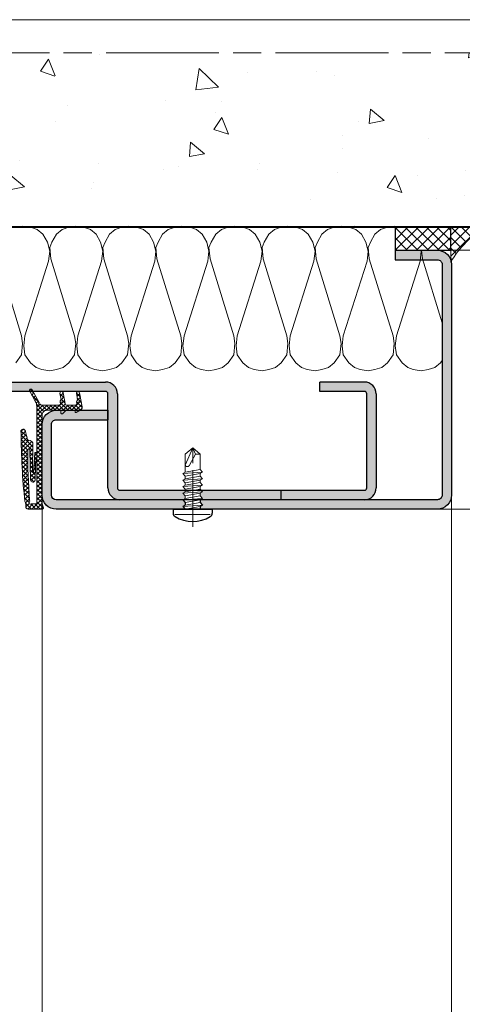
# Model space of a CAD drawing. Units: millimetres. Extents: x 0 to 321, y -11 to 450.
# Drawn here: x 218 to 265, y 82 to 186 of the extents above; entities that cross this region are included whole.
import ezdxf

# ---------------------------------------------------------------- set-up
doc = ezdxf.new("R2010")
doc.units = ezdxf.units.MM
doc.header["$PDMODE"] = 2
doc.header["$PDSIZE"] = 10
doc.linetypes.add('AM_ISO08W050', pattern=[18, 12, -1.5, 3, -1.5])
for name, color, linetype, lineweight in [('AM_0', 7, 'Continuous', 40), ('AM_1', 30, 'Continuous', 30), ('AM_2', 6, 'Continuous', 20), ('AM_5', 3, 'Continuous', 20), ('AM_7', 4, 'AM_ISO08W050', 18), ('AM_8', 1, 'Continuous', 15)]:
    doc.layers.add(name, color=color, linetype=linetype, lineweight=lineweight)
doc.layers.add('AM_VIEWS', color=1, linetype='Continuous', lineweight=15, plot=False)
doc.styles.get("Standard").update_dxf_attribs({"font": 'arial.ttf'})
doc.dimstyles.new('MAL-ISO$0', dxfattribs={"dimtxt": 3, "dimasz": 3, "dimexe": 1, "dimexo": 1, "dimgap": 1.5, "dimtad": 1, "dimtxsty": 'Standard', "dimcen": 0, "dimclrd": 256, "dimclre": 256, "dimclrt": 3, "dimadec": 1, "dimazin": 2, "dimtp": 0.1, "dimtm": 0.1, "dimtfac": 0.71, "dimtmove": 0, "dimatfit": 3, "dimfxl": 1, "dimlwd": -1, "dimlwe": -1, "dimarcsym": 1})
pattern_1 = [(45, (-2089.39435, -864.47334), (-0.224506403, 0.224506403), []), (135, (-2089.39435, -864.47334), (-0.224506403, -0.224506403), [])]

# ---------------------------------------------------------------- blocks, each defined once
blk = doc.blocks.new('*D31')
at = {"layer": 'AM_5', "transparency": 16777216}
for p, q in [((263.57, 161.85), (284.22, 161.85)), ((283.22, 137.35), (283.22, 158.85)), ((233.57, 134.35), (284.22, 134.35))]:
    blk.add_line(p, q, dxfattribs=at)
for points in [[(282.72, 158.85), (283.72, 158.85), (283.22, 161.85)], [(282.72, 137.35), (283.72, 137.35), (283.22, 134.35)]]:
    blk.add_solid(points, dxfattribs=at)
at = {"layer": 'Defpoints', "color": 0, "transparency": 16777216}
for p in [(262.57, 161.85, 0), (283.22, 161.85), (232.57, 134.35)]:
    blk.add_point(p, dxfattribs=at)
at = {"layer": 'AM_5', "color": 3, "transparency": 16777216, "insert": (280.2, 147.51), "char_height": 3, "attachment_point": 5, "rotation": 90}
blk.add_mtext('55', dxfattribs=at)
blk = doc.blocks.new('*D32')
at = {"layer": 'AM_5', "transparency": 16777216}
for p, q in [((233.57, 134.35), (284.22, 134.35)), ((283.22, 131.35), (283.22, 15.38)), ((281.72, 120.85), (274.79, 120.85)), ((274.79, 120.85), (274.79, 25.88)), ((281.72, 25.88), (281.72, 120.85)), ((274.79, 25.88), (281.72, 25.88)), ((268.55, 12.38), (284.22, 12.38))]:
    blk.add_line(p, q, dxfattribs=at)
for points in [[(282.72, 131.35), (283.72, 131.35), (283.22, 134.35)], [(282.72, 15.38), (283.72, 15.38), (283.22, 12.38)]]:
    blk.add_solid(points, dxfattribs=at)
at = {"layer": 'Defpoints', "color": 0, "transparency": 16777216}
for p in [(232.57, 134.35), (267.55, 12.38, 0), (283.22, 12.38)]:
    blk.add_point(p, dxfattribs=at)
at = {"layer": 'AM_5', "color": 3, "transparency": 16777216, "insert": (278.26, 73.37), "char_height": 3, "attachment_point": 5, "rotation": 90}
blk.add_mtext('{\\fArial|b1|i0|c0|p34;Hauteur Passage Libre Huisserie : 2000 à 2750}', dxfattribs=at)
blk = doc.blocks.new('vis auto tb 4-2x13')
at = {"layer": 'AM_1', "linetype": 'Continuous'}
for p, q in [((-4.16, 0), (-4.16, 0.84)), ((4.16, 0), (-4.16, 0)), ((4.16, 0), (4.16, 0.84))]:
    blk.add_line(p, q, dxfattribs=at)
for centre, radius, start, end in [((0, -4.61), 7.24, 58.9518, 121.0482), ((-3.28, 0.84), 0.875, 121.0482, 180), ((3.28, 0.84), 0.875, 0, 58.9518)]:
    blk.add_arc(centre, radius, start, end, dxfattribs=at)
at = {"layer": 'AM_2', "linetype": 'Continuous'}
for p, q in [((-3.75, 1.15), (3.79, 1.15)), ((-1.57, 0), (-1.57, -0.58)), ((2.1, -0.58), (-2.1, -0.87)), ((-2.1, -0.87), (-1.57, -0.58)), ((-1.57, -1.43), (-2.1, -0.87)), ((2.1, -1.98), (-2.1, -2.27)), ((-2.1, -2.27), (-1.57, -1.98)), ((-1.57, -0.58), (1.57, -0.01)), ((1.57, -0.87), (-1.57, -1.43)), ((1.57, -1.41), (-1.57, -1.98)), ((-1.57, -1.98), (-1.57, -1.43)), ((1.57, -0.01), (2.1, -0.58)), ((2.1, -0.58), (1.57, -0.87)), ((1.57, -0.87), (1.57, -1.41)), ((1.57, -1.41), (2.1, -1.98)), ((2.1, -1.98), (1.57, -2.27)), ((-1.57, -2.83), (-2.1, -2.27)), ((2.1, -3.38), (-2.1, -3.67)), ((-2.1, -3.67), (-1.57, -3.42)), ((-1.57, -4.23), (-2.1, -3.67)), ((1.57, -2.27), (-1.57, -2.83)), ((-1.57, -3.42), (-1.57, -2.83)), ((1.57, -2.85), (-1.57, -3.42)), ((1.57, -3.67), (-1.57, -4.23)), ((1.57, -2.27), (1.57, -2.85)), ((1.57, -2.85), (2.1, -3.38)), ((2.1, -3.38), (1.57, -3.67)), ((1.57, -3.67), (1.57, -4.21)), ((2.1, -4.78), (-2.1, -5.07)), ((-2.1, -5.07), (-1.57, -4.78)), ((-1.57, -5.63), (-2.1, -5.07)), ((2.1, -6.18), (-2.1, -6.47)), ((-2.1, -6.47), (-1.57, -6.18)), ((1.57, -4.21), (-1.57, -4.78)), ((-1.57, -4.78), (-1.57, -4.23)), ((1.57, -5.07), (-1.57, -5.63)), ((-1.57, -6.18), (1.57, -5.61)), ((-1.57, -6.18), (-1.57, -5.63)), ((1.57, -4.21), (2.1, -4.78)), ((2.1, -4.78), (1.57, -5.07)), ((1.57, -5.07), (1.57, -5.61)), ((1.57, -5.61), (2.1, -6.18)), ((2.1, -6.18), (1.57, -6.47)), ((-1.57, -7.03), (-2.1, -6.47)), ((2.1, -7.58), (-2.1, -7.87)), ((-2.1, -7.87), (-1.57, -7.58)), ((-1.57, -8.43), (-2.1, -7.87)), ((1.57, -6.47), (-1.57, -7.03)), ((-1.57, -7.58), (1.57, -7.01)), ((-1.57, -7.58), (-1.57, -7.03)), ((1.57, -7.87), (-1.57, -8.43)), ((1.57, -6.47), (1.57, -7.01)), ((1.57, -7.01), (2.1, -7.58)), ((2.1, -7.58), (1.57, -7.87)), ((1.57, -11.69), (1.57, -7.87)), ((-1.57, -8.43), (-1.57, -11.69)), ((-0.6, -11.69), (0.68, -9.37)), ((0, -13), (1.57, -9.37)), ((-0.6, -11.69), (-1.57, -11.69)), ((-1.57, -11.69), (0, -13)), ((0, -13), (-0.6, -11.69)), ((0, -13), (1.57, -11.69)), ((1.57, -11.69), (1.57, -11.69))]:
    blk.add_line(p, q, dxfattribs=at)
blk.add_lwpolyline([(1.57, -9.37), (1.57, -9.35), (1.57, -9.34), (1.57, -9.33), (1.56, -9.31), (1.56, -9.3), (1.56, -9.29), (1.56, -9.27), (1.55, -9.26), (1.55, -9.25), (1.54, -9.24), (1.54, -9.23), (1.53, -9.22), (1.52, -9.21), (1.52, -9.2), (1.51, -9.19), (1.5, -9.18), (1.49, -9.17), (1.49, -9.16), (1.48, -9.16), (1.47, -9.15), (1.46, -9.14), (1.45, -9.13), (1.44, -9.13), (1.43, -9.12), (1.42, -9.11), (1.41, -9.11), (1.39, -9.1), (1.38, -9.1), (1.37, -9.09), (1.36, -9.09), (1.35, -9.08), (1.34, -9.08), (1.32, -9.08), (1.31, -9.07), (1.29, -9.06), (1.27, -9.06), (1.26, -9.06), (1.25, -9.06), (1.24, -9.05), (1.22, -9.05), (1.21, -9.05), (1.2, -9.05), (1.19, -9.05), (1.18, -9.05), (1.16, -9.04), (1.15, -9.04), (1.14, -9.04), (1.13, -9.04), (1.11, -9.04), (1.1, -9.05), (1.09, -9.05), (1.08, -9.05), (1.06, -9.05), (1.05, -9.05), (1.04, -9.05), (1.03, -9.06), (1.02, -9.06), (1, -9.06), (0.99, -9.07), (0.98, -9.07), (0.97, -9.08), (0.96, -9.08), (0.95, -9.09), (0.94, -9.09), (0.92, -9.1), (0.91, -9.1), (0.9, -9.11), (0.89, -9.12), (0.88, -9.12), (0.87, -9.13), (0.86, -9.14), (0.85, -9.14), (0.84, -9.15), (0.83, -9.16), (0.82, -9.17), (0.81, -9.18), (0.8, -9.19), (0.79, -9.19), (0.79, -9.2), (0.78, -9.21), (0.77, -9.22), (0.76, -9.23), (0.75, -9.24), (0.75, -9.25), (0.74, -9.26), (0.73, -9.27), (0.72, -9.28), (0.72, -9.29), (0.71, -9.3), (0.7, -9.31), (0.7, -9.33), (0.69, -9.34), (0.69, -9.35), (0.68, -9.36), (0.68, -9.37), (0.68, -9.37)], dxfattribs=at)
at = {"layer": 'AM_7'}
blk.add_line((0, 3.73), (0, -13), dxfattribs=at)
blk = doc.blocks.new('mastic-1')
at = {"layer": 'AM_8'}
h = blk.add_hatch(dxfattribs=at)
h.set_pattern_fill('ANSI37', color=256, scale=0.25, style=0)
h.set_pattern_definition([(45, (-3.75, 0), (-0.56127, 0.56127), []), (135, (-3.75, 0), (-0.56127, -0.56127), [])])
h.paths.add_polyline_path([(0, -3.75), (0, 0), (-3.75, 0, -0.125076)])
h = blk.add_hatch(dxfattribs=at)
h.set_pattern_fill('ANSI37', color=256, scale=0.25, style=0)
h.set_pattern_definition([(45, (-7.5983, 5.8924), (-0.561266, 0.561266), []), (135, (-7.5983, 5.8924), (-0.561266, -0.561266), [])])
h.paths.add_polyline_path([(5.93, 0), (5.93, -2.5), (0, -2.5), (0, 0)])
at = {"layer": 'AM_1'}
blk.add_lwpolyline([(5.93, -2.5), (0, -2.5), (0, 0), (5.93, 0)], close=True, dxfattribs=at)
at = {"layer": 'AM_2'}
for p in [(-3.75, 0), (0, -3.75)]:
    blk.add_line(p, (0, 0), dxfattribs=at)
blk.add_arc((-9.25, -9.25), 10.77, 30.7414, 59.2586, dxfattribs=at)
blk = doc.blocks.new('*D52')
at = {"layer": 'AM_5', "transparency": 16777216}
for p, q in [((283.22, 167.35), (283.22, 175.34)), ((263.32, 164.35), (284.22, 164.35)), ((283.22, 161.85), (283.22, 164.35)), ((263.32, 161.85), (284.22, 161.85)), ((283.22, 158.85), (283.22, 155.85))]:
    blk.add_line(p, q, dxfattribs=at)
for points in [[(282.72, 167.35), (283.72, 167.35), (283.22, 164.35)], [(282.72, 158.85), (283.72, 158.85), (283.22, 161.85)]]:
    blk.add_solid(points, dxfattribs=at)
at = {"layer": 'Defpoints', "color": 0, "transparency": 16777216}
for p in [(262.32, 164.35), (283.22, 164.35), (262.32, 161.85)]:
    blk.add_point(p, dxfattribs=at)
at = {"layer": 'AM_5', "color": 3, "transparency": 16777216, "insert": (280.2, 172.84), "char_height": 3, "attachment_point": 5, "rotation": 90}
blk.add_mtext('5', dxfattribs=at)
blk = doc.blocks.new('K5500')
at = {"layer": 'AM_8'}
h = blk.add_hatch(dxfattribs=at)
h.set_pattern_fill('ANSI37', color=256, scale=0.1)
h.set_pattern_definition(pattern_1)
h.paths.add_polyline_path([(-9.94, 0), (-10.36, 0.14, 0.531268), (-10.49, 0.05), (-10.49, -0.1), (-10.49, -1.49, 0.414214), (-10.24, -1.74), (-9.99, -1.74, -0.158766), (-9.69, -1.83, 0.025114), (-2.37, -2.23, 1), (-2.14, -1.79, -0.002055), (-3.18, -1.54), (-3.18, -1.4, 0.233206), (-3.47, -0.99), (-6.56, -1.02, -1.006589), (-6.56, -0.92), (-4.53, -0.78, 0.252575), (-4.48, -0.7), (-4.48, -0.55), (-5.1, -0.55, -0.152542), (-5.94, -0.69), (-7.42, -0.74, 0.943536), (-7.39, -1.22), (-4.22, -1.31, -0.285633), (-4.15, -1.34, -0.438163), (-4.2, -1.53, -0.024266), (-9.54, -1.33, 0.372486), (-9.73, -1.34, -0.90786), (-9.97, -1.16, 0.147477), (-9.94, -1.07), (-9.94, -0.55), (-5.1, -0.55), (-4.48, -0.55), (-4.26, -0.55), (-0.52, -0.55), (0.44, -0.57), (0.59, -0.13, -0.128204), (0.55, 0), (0.55, 1.77, -0.464951), (0.75, 1.94), (0.86, 1.92), (0.94, 2.4), (0.7, 2.44, -0.365233), (0.55, 2.61), (0.55, 3.52, -0.464951), (0.75, 3.69), (0.86, 3.67), (0.94, 4.15), (0.37, 4.25, 0.313795), (0.02, 4.09), (0, 4.04), (0, 3.5), (0, 0.5, -0.414214), (-0.5, 0)])
h = blk.add_hatch(dxfattribs=at)
h.set_pattern_fill('ANSI37', color=256, scale=0.1)
h.set_pattern_definition(pattern_1)
h.paths.add_polyline_path([(0.94, 4.15), (0.86, 3.67), (0.91, 3.66, 0.20304), (0.99, 3.68), (1.07, 3.74, -0.20304), (1.14, 3.76), (1.8, 3.64, 1), (1.85, 3.99)])
h = blk.add_hatch(dxfattribs=at)
h.set_pattern_fill('ANSI37', color=256, scale=0.1)
h.set_pattern_definition(pattern_1)
h.paths.add_polyline_path([(0.94, 2.4), (0.86, 1.92), (0.91, 1.91, 0.20304), (0.99, 1.93), (1.07, 1.99, -0.20304), (1.14, 2.01), (1.8, 1.89, 1), (1.85, 2.24)])
h = blk.add_hatch(dxfattribs=at)
h.set_pattern_fill('ANSI37', color=256, scale=0.1)
h.set_pattern_definition(pattern_1)
h.paths.add_polyline_path([(0.83, -0.31, -1.013838), (0.66, -0.22, -0.104133), (0.59, -0.13), (0.44, -0.57, -0.121503), (0.9, -0.69), (2.03, -1.32, 1), (2.17, -1.05)])
at = {"layer": 'AM_2'}
for p, q in [((0.37, 4.25), (0.94, 4.15)), ((0, 4.04), (0.02, 4.09)), ((0, 0.5), (0, 4.04)), ((0.55, 3.52), (0.55, 2.61)), ((0.86, 3.67), (0.75, 3.69)), ((0.94, 4.15), (0.86, 3.67)), ((0, 2.54), (-0.36, 2.17)), ((0, 2), (0, 2.54)), ((0.7, 2.44), (0.94, 2.4)), ((0.94, 2.4), (0.86, 1.92)), ((0.94, 2.4), (0.86, 1.92)), ((0.94, 2.4), (0.86, 1.92)), ((0.94, 2.4), (1.85, 2.24)), ((0, 2), (-0.29, 2)), ((0, 1.25), (0, 1.79)), ((0.55, 1.77), (0.55, 0)), ((0.86, 1.92), (0.75, 1.94)), ((0.91, 1.91), (0.86, 1.92)), ((1.07, 1.99), (0.99, 1.93)), ((1.8, 1.89), (1.14, 2.01)), ((-10.49, 0.05), (-10.49, -0.1)), ((-10.36, 0.14), (-9.94, 0)), ((-9.94, 0), (-0.5, 0)), ((-10.49, -1.49), (-10.49, -0.1)), ((-5.1, -0.55), (-9.94, -0.55)), ((-9.94, -1.07), (-9.94, -0.55)), ((-7.42, -0.74), (-5.94, -0.69)), ((-6.56, -0.92), (-4.53, -0.78)), ((-6.56, -1.02), (-3.47, -0.99)), ((-4.48, -0.55), (-5.1, -0.55)), ((-4.26, -0.55), (-4.48, -0.55)), ((-4.48, -0.55), (-4.48, -0.7)), ((-0.52, -0.55), (-4.26, -0.55)), ((0.44, -0.57), (-0.52, -0.55)), ((0.59, -0.13), (0.44, -0.57)), ((0.83, -0.31), (2.17, -1.05)), ((2.03, -1.32), (0.9, -0.69)), ((-9.99, -1.74), (-10.24, -1.74)), ((-7.39, -1.22), (-4.22, -1.31)), ((-3.18, -1.4), (-3.18, -1.54))]:
    blk.add_line(p, q, dxfattribs=at)
for points in [[(-0.24, 3.63, 0.577689), (-0.16, 3.5), (0, 3.5), (0, 4.04)], [(0.99, 3.68), (1.07, 3.74, -0.20304), (1.14, 3.76), (1.8, 3.64, 1), (1.85, 3.99), (0.94, 4.15), (0.86, 3.67), (0.91, 3.66, 0.20304)]]:
    blk.add_lwpolyline(points, format="xyb", close=True, dxfattribs=at)
for centre, radius, start, end in [((0.31, 3.92), 0.33, 80.2554, 149.9418), ((0.72, 3.52), 0.175, 80.2554, 180), ((-0.29, 2.1), 0.1, 135.9444, 270), ((0.72, 2.61), 0.175, 180, 260.2554), ((1.83, 2.07), 0.175, 260.2554, 80.2554), ((0.72, 1.77), 0.175, 80.2554, 180), ((0.93, 2.01), 0.1, 260.2554, 306.1647), ((1.12, 1.91), 0.1, 80.2554, 126.1647), ((-10.39, 0.05), 0.1, 70.8467, 182.7677), ((-0.5, 0.5), 0.501, 270, 0), ((0.82, 0), 0.275, 180, 209.2229), ((-7.39, -0.98), 0.24, 97.6005, 270.944), ((-6.56, -0.97), 0.0527, 94.1518, 266.1158), ((-5.75, 0.73), 1.43, 262.061, 296.7369), ((-4.58, -0.7), 0.1, 303.3, 360), ((-3.74, -1.49), 0.568, 9.1196, 61.6281), ((0.42, -1.57), 1, 61.1095, 88.8201), ((0.82, 0), 0.275, 209.2229, 233.0026), ((0.75, -0.27), 0.1, 151.1095, 331.1095), ((0.75, -0.27), 0.1, 149.5347, 151.1095), ((2.1, -1.18), 0.15, 61.1095, 61.1095), ((-10.24, -1.49), 0.25, 180, 270), ((-9.84, -1.24), 0.15, 146.4427, 315.3829), ((-9.99, -2.24), 0.5, 53.9146, 90), ((-10.09, -1.07), 0.15, 326.4427, 360), ((-9.63, -1.45), 0.15, 53.6642, 135.3829), ((-2.09, 70.77), 73, 264.0194, 269.7739), ((-4.77, 53.48), 55.01, 265.0312, 270.5916), ((-4.21, -1.39), 0.0776, 35.4287, 99.193), ((-4.26, -1.41), 0.134, 295.5075, 30.1525), ((27.36, 124.75), 129.93, 256.4054, 256.8764), ((-2.26, -2.01), 0.25, 241.6894, 61.6894), ((2.1, -1.18), 0.15, 241.1095, 61.1095)]:
    blk.add_arc(centre, radius, start, end, dxfattribs=at)

msp = doc.modelspace()

# ---------------------------------------------------------------- hatches: boundary and pattern name
at = {"layer": 'AM_8'}
h = msp.add_hatch(dxfattribs=at)
h.set_pattern_fill('AR-CONC', color=256, scale=0.1, angle=-90, style=0)
h.set_pattern_definition([(320, (-128.541, -126.963), (-1.5939, -18.21847), [1.905, -20.955]), (265, (-128.54, -126.963), (19.10566, 3.5243), [1.524, -16.764]), (10.451, (-128.674, -128.481), (17.51167, -14.69425), [1.619, -17.809]), (316.184, (-123.46, -126.963), (-4.2042, -27.1079), [2.8575, -31.4325]), (6.6356, (-123.81, -129.222), (24.7426, -23.7404), [2.4285, -26.7135]), (261.184, (-123.46, -126.963), (24.7425, -23.7405), [2.286, -25.146]), (291, (-124.731, -129.503), (-10.22655, -15.1615), [1.905, -20.955]), (236, (-124.73, -129.503), (18.4188, -6.1802), [1.524, -16.764]), (341.4514, (-125.583, -130.766), (8.1923, -21.34165), [1.619, -17.809]), (307.5, (-128.541, -126.963), (8.4555, -0.30886), [0, -16.5608, 0, -17.018, 0, -16.8275]), (277.5, (-128.541, -126.963), (10.01806, -6.68197), [0, -9.7028, 0, -16.1798, 0, -6.4135]), (237.5, (-128.541, -121.2986), (-0.57287, -13.55906), [0, -6.35, 0, -19.812, 0, -26.289]), (227.5, (-128.541, -118.759), (2.54265, -14.81292), [0, -8.255, 0, -13.1572, 0, -18.669])])
h.paths.add_polyline_path([(176.27484, 182.83437), (176.27484, 164.34902), (275.10839, 164.34902), (275.10839, 182.83437)])
h = msp.add_hatch(color=256, dxfattribs=at)
h.dxf.hatch_style = 1
h.paths.add_polyline_path([(262.81671, 135.84901, -0.41421413), (262.31671, 135.34901), (237.12161, 135.34893), (237.09969, 135.33703), (237.09969, 135.06325), (237.36657, 134.78185), (237.09969, 134.63703), (237.0997, 134.34893), (262.31672, 134.34901, 0.41421413), (263.81671, 135.84902), (263.81658, 160.34902, 0.414213888), (262.31657, 161.84901), (257.81658, 161.84898), (257.81659, 160.84898), (262.31658, 160.84901, -0.414213888), (262.81658, 160.34901)])
h = msp.add_hatch(color=256, dxfattribs=at)
edge = h.paths.add_edge_path()
edge.add_line((206.69164, 147.84892), (206.69164, 146.8491))
edge.add_line((206.69164, 146.8491), (227.07089, 146.84899))
edge.add_arc((227.06668, 146.59903), 0.25, -0.000303, 89.0341683, ccw=False)
edge.add_line((227.31668, 146.59903), (227.31663, 136.59903))
edge.add_arc((228.56692, 136.59914), 1.25029, 180.0052664, 269.5004495)
edge.add_line((228.55602, 135.3489), (235.2885, 135.34892))
edge.add_line((235.2885, 135.34892), (235.53344, 135.48184))
edge.add_line((235.53344, 135.48184), (235.53344, 135.77547))
edge.add_line((235.53344, 135.77547), (235.26656, 136.03702))
edge.add_line((235.26656, 136.03702), (235.53343, 136.18184))
edge.add_line((235.53343, 136.18184), (235.53343, 136.34922))
edge.add_line((235.53343, 136.34922), (228.55974, 136.34912))
edge.add_arc((228.56663, 136.59902), 0.25, 179.999697, 268.421091, ccw=False)
edge.add_line((228.31663, 136.59902), (228.31668, 146.59902))
edge.add_arc((227.06668, 146.59903), 1.25, 359.999697, 449.999697)
edge.add_line((227.06669, 147.84903), (206.69164, 147.84892))
h = msp.add_hatch(color=256, dxfattribs=at)
edge = h.paths.add_edge_path()
edge.add_line((254.58042, 136.34923), (250.81683, 136.34946))
edge.add_line((250.81683, 136.34946), (245.6916, 136.34938))
edge.add_line((245.6916, 136.34938), (245.6916, 135.34893))
edge.add_line((245.6916, 135.34893), (254.58319, 135.34896))
edge.add_arc((254.56657, 136.59885), 1.25, -89.2377706, -0.000303)
edge.add_line((255.81657, 136.59884), (255.81662, 146.59884))
edge.add_arc((254.56662, 146.59885), 1.25, -0.000303, 90.2617393)
edge.add_line((254.56091, 147.84884), (253.56677, 147.84887))
edge.add_line((253.56677, 147.84887), (249.81662, 147.84888))
edge.add_line((249.81662, 147.84888), (249.81662, 146.84888))
edge.add_line((249.81662, 146.84888), (254.56662, 146.84885))
edge.add_arc((254.56662, 146.59885), 0.25, -0.000303, 89.999697, ccw=False)
edge.add_line((254.81662, 146.59885), (254.81657, 136.59885))
edge.add_arc((254.56657, 136.59885), 0.25, -86.8241266, -0.000303, ccw=False)
h = msp.add_hatch(color=256, dxfattribs=at)
h.dxf.hatch_style = 1
h.paths.add_polyline_path([(220.31666, 135.84887, 0.414212995), (221.81666, 134.34887), (235.53345, 134.34892), (235.53345, 134.35562), (235.26657, 134.63702), (235.53344, 134.78184), (235.53344, 135.05562), (235.25528, 135.34892), (221.81666, 135.34887, -0.414212995), (221.31666, 135.84887), (221.31662, 143.3488, -0.414215111), (221.81662, 143.8488), (227.31667, 143.8488), (227.31667, 144.8488), (221.81662, 144.8488, 0.414215111), (220.31662, 143.34879)])
h = msp.add_hatch(color=256, dxfattribs=at)
h.dxf.hatch_style = 1
h.paths.add_polyline_path([(237.2078, 136.34925), (237.36656, 136.18185), (237.09968, 136.05689), (237.09969, 135.76325), (237.36656, 135.48185), (237.12156, 135.3489), (245.6916, 135.34893), (245.6916, 136.34938)])

# ---------------------------------------------------------------- linework, layer by layer
at = {"layer": 'AM_0'}
msp.add_line((176.27484, 164.34902), (275.10839, 164.34902), dxfattribs=at)
at = {"layer": 'AM_1'}
for p, q in [((257.81658, 161.84898), (257.81659, 160.84898)), ((205.92786, 147.84901), (226.94164, 147.84878)), ((205.92789, 147.84892), (227.06669, 147.84903)), ((254.56091, 147.84884), (249.81653, 147.84884)), ((249.81662, 146.84888), (249.81662, 147.84888)), ((227.07089, 146.84899), (201.06661, 146.84913)), ((227.31663, 136.59903), (227.31668, 146.59903)), ((228.31668, 146.59902), (228.31663, 136.59902)), ((254.56662, 146.84885), (249.81662, 146.84888)), ((254.81657, 136.59885), (254.81662, 146.59885)), ((255.81662, 146.59884), (255.81657, 136.59884)), ((227.31667, 144.8488), (227.31667, 143.8488)), ((228.55974, 136.34912), (250.81683, 136.34946)), ((245.6916, 136.34938), (245.6916, 135.34893)), ((250.81683, 136.34946), (254.58042, 136.34923)), ((235.2885, 135.34892), (235.26656, 135.33702)), ((235.2885, 135.34892), (235.26656, 135.33702)), ((235.26656, 135.33702), (235.53344, 135.05562)), ((235.26656, 135.33702), (235.53344, 135.05562)), ((235.53344, 135.05562), (235.53344, 134.78184)), ((235.53344, 135.05562), (235.53344, 134.78184)), ((237.12161, 135.34893), (237.09969, 135.33703)), ((237.12161, 135.34893), (237.09969, 135.33703)), ((237.09969, 135.33703), (237.09969, 135.06325)), ((237.09969, 135.33703), (237.09969, 135.06325)), ((237.09969, 135.06325), (237.36657, 134.78185)), ((237.09969, 135.06325), (237.36657, 134.78185)), ((235.53344, 134.78184), (235.26657, 134.63702)), ((235.53344, 134.78184), (235.26657, 134.63702)), ((235.26657, 134.63702), (235.53345, 134.35562)), ((235.26657, 134.63702), (235.53345, 134.35562)), ((235.53345, 134.35562), (235.53345, 134.34892)), ((235.53345, 134.35562), (235.53345, 134.34892)), ((237.36657, 134.78185), (237.09969, 134.63703)), ((237.36657, 134.78185), (237.09969, 134.63703)), ((237.09969, 134.63703), (237.0997, 134.34892)), ((237.09969, 134.63703), (237.0997, 134.34892))]:
    msp.add_line(p, q, dxfattribs=at)
for points in [[(257.81658, 161.84898), (262.31657, 161.84901, -0.414213888), (263.81658, 160.34902), (263.81671, 135.84902, -0.41421413), (262.31672, 134.34901), (221.81666, 134.34887, -0.414212995), (220.31666, 135.84887), (220.31662, 143.34879, -0.414215111), (221.81662, 144.8488), (227.31667, 144.8488)], [(257.81659, 160.84898), (262.31658, 160.84901, -0.414213888), (262.81658, 160.34901), (262.81671, 135.84901, -0.41421413), (262.31671, 135.34901), (221.81666, 135.34887, -0.414212995), (221.31666, 135.84887), (221.31662, 143.3488, -0.414215111), (221.81662, 143.8488), (227.31667, 143.8488)]]:
    msp.add_lwpolyline(points, format="xyb", dxfattribs=at)
for centre, radius, start, end in [((227.06668, 146.59903), 1.25, 359.999697, 89.999697), ((254.56662, 146.59885), 1.25, 359.999697, 90.2617393), ((227.06668, 146.59903), 0.25, 359.999697, 89.999697), ((254.56662, 146.59885), 0.25, 359.999697, 89.999697), ((228.56692, 136.59914), 1.25029, 180.0052664, 269.9862515), ((228.56663, 136.59902), 0.25, 179.999697, 269.999697), ((254.56657, 136.59885), 0.25, 269.999697, 359.999697), ((254.56657, 136.59885), 1.25, 269.999697, 359.999697)]:
    msp.add_arc(centre, radius, start, end, dxfattribs=at)
at = {"layer": 'AM_2'}
for p, q in [((220.32183, 135.72438), (220.32175, 21.13174, 0.00153)), ((263.81666, 135.5992, 0.00076), (263.81666, 20.21744, 0.00064))]:
    msp.add_line(p, q, dxfattribs=at)
for points in [[(221.12554, 149.05121), (220.28567, 149.17119), (219.68576, 149.41115), (219.08585, 149.89108), (218.48595, 150.73096), (218.36596, 151.6908), (218.48595, 152.77063), (221.00556, 160.68941), (221.12554, 161.76924), (220.88558, 162.7291), (220.40565, 163.56896), (219.80574, 164.04889), (219.08585, 164.28885), (218.24598, 164.40883), (217.52609, 164.28885)], [(226.76466, 149.05121), (225.92479, 149.17119), (225.32488, 149.41115), (224.72498, 149.89108), (224.12507, 150.73096), (224.00509, 151.6908), (224.12507, 152.77063), (226.64468, 160.68941), (226.76466, 161.76924), (226.5247, 162.7291), (226.04477, 163.56896), (225.44486, 164.04889), (224.72498, 164.28885), (223.88511, 164.40883), (223.16522, 164.28885), (222.44533, 164.04889), (221.84542, 163.56896), (221.3655, 162.7291), (221.12554, 162.12918), (221.24552, 160.92937), (223.76512, 152.77063), (223.88511, 151.93077), (223.76512, 150.73096), (223.16522, 149.89108), (222.56531, 149.41115), (221.84542, 149.17119), (221.12554, 149.05121)], [(232.40379, 149.05121), (231.56392, 149.17119), (230.96401, 149.41115), (230.36411, 149.89108), (229.7642, 150.73096), (229.64421, 151.6908), (229.7642, 152.77063), (232.28381, 160.68941), (232.40379, 161.76924), (232.16383, 162.7291), (231.6839, 163.56896), (231.08399, 164.04889), (230.36411, 164.28885), (229.52423, 164.40883), (228.80435, 164.28885), (228.08446, 164.04889), (227.48455, 163.56896), (227.00462, 162.7291), (226.76466, 162.12918), (226.88464, 160.92937), (229.40425, 152.77063), (229.52423, 151.93077), (229.40425, 150.73096), (228.80435, 149.89108), (228.20444, 149.41115), (227.48455, 149.17119), (226.76466, 149.05121)], [(238.04291, 149.05121), (237.20304, 149.17119), (236.60314, 149.41115), (236.00323, 149.89108), (235.40332, 150.73096), (235.28334, 151.6908), (235.40332, 152.77063), (237.92293, 160.68941), (238.04291, 161.76924), (237.80295, 162.7291), (237.32302, 163.56896), (236.72312, 164.04889), (236.00323, 164.28885), (235.16336, 164.40883), (234.44347, 164.28885), (233.72358, 164.04889), (233.12367, 163.56896), (232.64375, 162.7291), (232.40379, 162.12918), (232.52377, 160.92937), (235.04337, 152.77063), (235.16336, 151.93077), (235.04337, 150.73096), (234.44347, 149.89108), (233.84356, 149.41115), (233.12367, 149.17119), (232.40379, 149.05121)], [(243.68204, 149.05121), (242.84216, 149.17119), (242.24226, 149.41115), (241.64235, 149.89108), (241.04244, 150.73096), (240.92246, 151.6908), (241.04244, 152.77063), (243.56206, 160.68941), (243.68204, 161.76924), (243.44208, 162.7291), (242.96215, 163.56896), (242.36225, 164.04889), (241.64235, 164.28885), (240.80248, 164.40883), (240.0826, 164.28885), (239.36271, 164.04889), (238.7628, 163.56896), (238.28288, 162.7291), (238.04291, 162.12918), (238.1629, 160.92937), (240.6825, 152.77063), (240.80248, 151.93077), (240.6825, 150.73096), (240.0826, 149.89108), (239.48269, 149.41115), (238.7628, 149.17119), (238.04291, 149.05121)], [(249.32116, 149.05121), (248.48129, 149.17119), (247.88139, 149.41115), (247.28148, 149.89108), (246.68157, 150.73096), (246.56159, 151.6908), (246.68157, 152.77063), (249.20118, 160.68941), (249.32116, 161.76924), (249.0812, 162.7291), (248.60127, 163.56896), (248.00137, 164.04889), (247.28148, 164.28885), (246.44161, 164.40883), (245.72172, 164.28885), (245.00183, 164.04889), (244.40193, 163.56896), (243.922, 162.7291), (243.68204, 162.12918), (243.80202, 160.92937), (246.32163, 152.77063), (246.44161, 151.93077), (246.32163, 150.73096), (245.72172, 149.89108), (245.12181, 149.41115), (244.40193, 149.17119), (243.68204, 149.05121)], [(254.96029, 149.05121), (254.12042, 149.17119), (253.52051, 149.41115), (252.9206, 149.89108), (252.3207, 150.73096), (252.20072, 151.6908), (252.3207, 152.77063), (254.84031, 160.68941), (254.96029, 161.76924), (254.72032, 162.7291), (254.2404, 163.56896), (253.6405, 164.04889), (252.9206, 164.28885), (252.08074, 164.40883), (251.36085, 164.28885), (250.64096, 164.04889), (250.04106, 163.56896), (249.56113, 162.7291), (249.32116, 162.12918), (249.44115, 160.92937), (251.96076, 152.77063), (252.08074, 151.93077), (251.96076, 150.73096), (251.36085, 149.89108), (250.76094, 149.41115), (250.04106, 149.17119), (249.32116, 149.05121)], [(257.71986, 164.40883), (256.99998, 164.28885), (256.28008, 164.04889), (255.68018, 163.56896), (255.20025, 162.7291), (254.96029, 162.12918), (255.08027, 160.92937), (257.59988, 152.77063), (257.71986, 151.93077), (257.59988, 150.73096), (256.99998, 149.89108), (256.40006, 149.41115), (255.68018, 149.17119), (254.96029, 149.05121)], [(258.13855, 164.34902), (257.71986, 164.40883)], [(260.59941, 149.05121), (259.75954, 149.17119), (259.15963, 149.41115), (258.55972, 149.89108), (257.95982, 150.73096), (257.83984, 151.6908), (257.95982, 152.77063), (260.47943, 160.68941), (260.59941, 161.76924), (260.57858, 161.85258)], [(260.62707, 161.85258), (260.71939, 160.92937), (262.8166, 154.1384)], [(215.60639, 160.92937), (218.126, 152.77063), (218.24598, 151.93077), (218.126, 150.73096), (217.52609, 149.89108)], [(262.8166, 150.13959), (262.6391, 149.89108), (262.03919, 149.41115), (261.31931, 149.17119), (260.59941, 149.05121)]]:
    msp.add_lwpolyline(points, dxfattribs=at)
at = {"layer": 'AM_7'}
msp.add_line((275.10839, 182.83437), (176.27484, 182.83437), dxfattribs=at)
at = {"layer": 'AM_VIEWS'}
msp.add_lwpolyline([(156.95585, 186.34757), (297, 186.34757), (297, 0.06358), (156.95585, 0.06358)], close=True, dxfattribs=at)

# ---------------------------------------------------------------- block references
at = {"layer": 'AM_0', "xscale": -1, "rotation": 269.9993906953995}
msp.add_blockref('K5500', (220.3166, 144.84881), dxfattribs=at)
at = {"layer": 'AM_1', "xscale": -1}
msp.add_blockref('mastic-1', (263.74331, 164.34902), dxfattribs=at)
at = {"layer": 'AM_1', "xscale": 0.4999999999999998, "yscale": 0.4999999999999998, "zscale": 0.4999999999999998, "rotation": 180.0004431656611}
msp.add_blockref('vis auto tb 4-2x13', (236.31657, 134.34892), dxfattribs=at)

# ---------------------------------------------------------------- dimensions: what is measured, and where the dimension line sits
at = {"layer": 'AM_5'}
for base, p1, p2, picture, middle in [((283.2244, 164.34902), (262.31657, 161.84901), (262.31657, 164.34902), '*D52', (283.2244, 172.84356)), ((283.2244, 161.84925, -0.00153), (232.56663, 134.3492, -0.00153), (262.56657, 161.84925), '*D31', (283.2244, 147.50728, -0.00153))]:
    dim = msp.add_linear_dim(base=base, p1=p1, p2=p2, angle=90, dimstyle='MAL-ISO$0', override={"dimlfac": 2}, dxfattribs=at)
    dim.commit()
    dim.dimension.update_dxf_attribs({"geometry": picture, "text_midpoint": middle, "dimtype": 160})
dim = msp.add_linear_dim(base=(283.2244, 12.38174, -0.00153), p1=(232.56663, 134.3492, -0.00153), p2=(267.55301, 12.38174, 0.00153), angle=90, text='{\\fArial|b1|i0|c0|p34;Hauteur Passage Libre Huisserie : 2000 à 2750}', dimstyle='MAL-ISO$0', override={"dimgap": -1.5}, dxfattribs=at)
dim.commit()
dim.dimension.update_dxf_attribs({"geometry": '*D32', "text_midpoint": (283.2244, 73.36547, -0.00153), "dimtype": 160})

doc.saveas('drawing.dxf')
